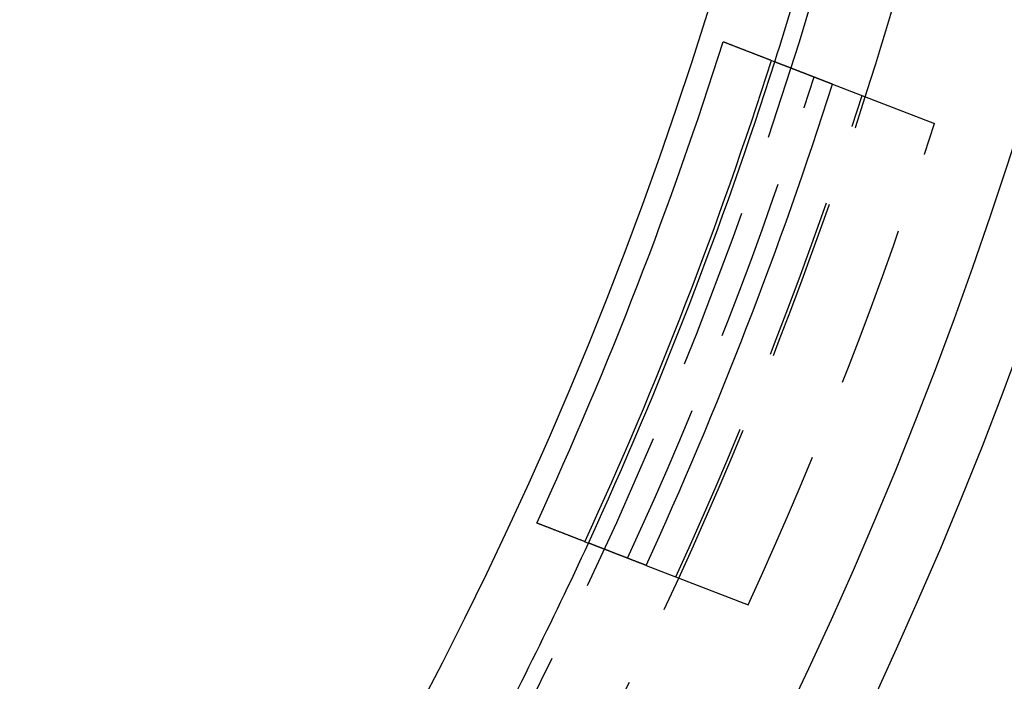
# Model space of a CAD drawing. Extents: x -75 to 75, y -175 to 200.
# Drawn here: x 50 to 65, y -129 to -119 of the extents above; entities that cross this region are included whole.
import ezdxf

# ---------------------------------------------------------------- set-up
doc = ezdxf.new("R2010")
doc.units = 0
doc.header["$LTSCALE"] = 10
doc.linetypes.add('VERDECKT', pattern=[0.375, 0.25, -0.125])
doc.layers.get('0').update_dxf_attribs({"linetype": 'CONTINUOUS'})
doc.layers.add('STEMPEL', color=3, linetype='CONTINUOUS')

# ---------------------------------------------------------------- blocks, each defined once
blk = doc.blocks.new('A$C2CE337E3')
at = {"color": 1, "linetype": 'VERDECKT'}
for p, q in [((61.88709, -19.68551), (61.94079, -19.70632)), ((62.83528, -20.05285), (64.41669, -20.66549)), ((58.99715, -27.14529), (59.05085, -27.16609)), ((59.94535, -27.51262), (61.52676, -28.12526))]:
    blk.add_line(p, q, dxfattribs=at)
at = {"color": 3}
for points in [[(61.1397, -19.396, 0), (61.1475, -19.399, 0), (61.1553, -19.402, 0), (61.1631, -19.4051, 0), (61.171, -19.4081, 0), (61.1788, -19.4111, 0), (61.1866, -19.4141, 0), (61.1944, -19.4172, 0), (61.2023, -19.4202, 0), (61.2101, -19.4232, 0), (61.2179, -19.4263, 0), (61.2257, -19.4293, 0), (61.2336, -19.4323, 0), (61.2414, -19.4354, 0), (61.2492, -19.4384, 0), (61.2571, -19.4414, 0), (61.2649, -19.4445, 0), (61.2727, -19.4475, 0), (61.2806, -19.4505, 0), (61.2884, -19.4536, 0), (61.2963, -19.4566, 0), (61.3041, -19.4597, 0), (61.3119, -19.4627, 0), (61.3198, -19.4657, 0), (61.3276, -19.4688, 0), (61.3355, -19.4718, 0), (61.3433, -19.4749, 0), (61.3512, -19.4779, 0), (61.359, -19.4809, 0), (61.3668, -19.484, 0), (61.3747, -19.487, 0), (61.3825, -19.4901, 0), (61.3904, -19.4931, 0), (61.3982, -19.4961, 0), (61.4061, -19.4992, 0), (61.414, -19.5022, 0), (61.4218, -19.5053, 0), (61.4297, -19.5083, 0), (61.4375, -19.5114, 0), (61.4454, -19.5144, 0), (61.4532, -19.5174, 0), (61.4611, -19.5205, 0), (61.469, -19.5235, 0), (61.4768, -19.5266, 0), (61.4847, -19.5296, 0), (61.4926, -19.5327, 0), (61.5004, -19.5357, 0), (61.5083, -19.5388, 0), (61.5162, -19.5418, 0), (61.524, -19.5449, 0), (61.5319, -19.5479, 0), (61.5398, -19.551, 0), (61.5476, -19.554, 0), (61.5555, -19.5571, 0), (61.5634, -19.5601, 0), (61.5713, -19.5632, 0), (61.5791, -19.5662, 0), (61.587, -19.5693, 0), (61.5949, -19.5723, 0), (61.6028, -19.5754, 0), (61.6106, -19.5784, 0), (61.6185, -19.5815, 0), (61.6264, -19.5845, 0), (61.6343, -19.5876, 0), (61.6422, -19.5906, 0), (61.6501, -19.5937, 0), (61.6579, -19.5967, 0), (61.6658, -19.5998, 0), (61.6737, -19.6029, 0), (61.6816, -19.6059, 0), (61.6895, -19.609, 0), (61.6974, -19.612, 0), (61.7053, -19.6151, 0), (61.7132, -19.6181, 0), (61.7211, -19.6212, 0), (61.729, -19.6243, 0), (61.7369, -19.6273, 0), (61.7448, -19.6304, 0), (61.7527, -19.6334, 0), (61.7606, -19.6365, 0), (61.7685, -19.6396, 0), (61.7764, -19.6426, 0), (61.7843, -19.6457, 0), (61.7922, -19.6487, 0), (61.8001, -19.6518, 0), (61.808, -19.6549, 0), (61.8159, -19.6579, 0), (61.8238, -19.661, 0), (61.8317, -19.6641, 0), (61.8396, -19.6671, 0), (61.8475, -19.6702, 0), (61.8554, -19.6732, 0), (61.8633, -19.6763, 0), (61.8713, -19.6794, 0), (61.8792, -19.6824, 0), (61.8871, -19.6855, 0)], [(61.9408, -19.7063, 0), (61.9408, -19.7063, 0), (61.9408, -19.7063, 0), (61.9408, -19.7063, 0), (61.9409, -19.7064, 0), (61.9409, -19.7064, 0), (61.941, -19.7064, 0), (61.9411, -19.7064, 0), (61.9412, -19.7065, 0), (61.9412, -19.7065, 0), (61.9414, -19.7065, 0), (61.9415, -19.7066, 0), (61.9416, -19.7066, 0), (61.9417, -19.7067, 0), (61.9419, -19.7067, 0), (61.9421, -19.7068, 0), (61.9422, -19.7069, 0), (61.9424, -19.707, 0), (61.9426, -19.707, 0), (61.9429, -19.7071, 0), (61.9431, -19.7072, 0), (61.9433, -19.7073, 0), (61.9436, -19.7074, 0), (61.9438, -19.7075, 0), (61.9441, -19.7076, 0), (61.9444, -19.7077, 0), (61.9447, -19.7078, 0), (61.945, -19.7079, 0), (61.9453, -19.7081, 0), (61.9456, -19.7082, 0), (61.946, -19.7083, 0), (61.9463, -19.7085, 0), (61.9467, -19.7086, 0), (61.9471, -19.7088, 0), (61.9475, -19.7089, 0), (61.9479, -19.7091, 0), (61.9483, -19.7092, 0), (61.9487, -19.7094, 0), (61.9492, -19.7096, 0), (61.9496, -19.7097, 0), (61.9501, -19.7099, 0), (61.9506, -19.7101, 0), (61.951, -19.7103, 0), (61.9515, -19.7105, 0), (61.9521, -19.7107, 0), (61.9526, -19.7109, 0), (61.9531, -19.7111, 0), (61.9537, -19.7113, 0), (61.9542, -19.7115, 0), (61.9548, -19.7118, 0), (61.9554, -19.712, 0), (61.956, -19.7122, 0), (61.9566, -19.7124, 0), (61.9572, -19.7127, 0), (61.9579, -19.7129, 0), (61.9585, -19.7132, 0), (61.9592, -19.7134, 0), (61.9599, -19.7137, 0), (61.9606, -19.714, 0), (61.9613, -19.7142, 0), (61.962, -19.7145, 0), (61.9627, -19.7148, 0), (61.9634, -19.7151, 0), (61.9642, -19.7154, 0), (61.965, -19.7157, 0), (61.9657, -19.716, 0), (61.9665, -19.7163, 0), (61.9673, -19.7166, 0), (61.9682, -19.7169, 0), (61.969, -19.7172, 0), (61.9698, -19.7176, 0), (61.9707, -19.7179, 0), (61.9715, -19.7182, 0), (61.9724, -19.7186, 0), (61.9733, -19.7189, 0), (61.9742, -19.7193, 0), (61.9752, -19.7196, 0), (61.9761, -19.72, 0), (61.977, -19.7204, 0), (61.978, -19.7207, 0), (61.979, -19.7211, 0), (61.98, -19.7215, 0), (61.981, -19.7219, 0), (61.982, -19.7223, 0), (61.983, -19.7227, 0), (61.984, -19.7231, 0), (61.9851, -19.7235, 0), (61.9862, -19.7239, 0), (61.9872, -19.7243, 0), (61.9883, -19.7247, 0), (61.9894, -19.7252, 0), (61.9906, -19.7256, 0), (61.9917, -19.726, 0), (61.9928, -19.7265, 0), (61.994, -19.7269, 0), (61.9952, -19.7274, 0), (61.9963, -19.7278, 0), (61.9975, -19.7283, 0), (61.9988, -19.7288, 0), (62, -19.7293, 0), (62.0012, -19.7297, 0), (62.0025, -19.7302, 0), (62.0037, -19.7307, 0), (62.005, -19.7312, 0), (62.0063, -19.7317, 0), (62.0076, -19.7322, 0), (62.0089, -19.7327, 0), (62.0103, -19.7332, 0), (62.0116, -19.7338, 0), (62.013, -19.7343, 0), (62.0144, -19.7348, 0), (62.0157, -19.7354, 0), (62.0171, -19.7359, 0), (62.0185, -19.7364, 0), (62.02, -19.737, 0), (62.0214, -19.7376, 0), (62.0229, -19.7381, 0), (62.0243, -19.7387, 0), (62.0258, -19.7393, 0), (62.0273, -19.7398, 0), (62.0288, -19.7404, 0), (62.0303, -19.741, 0), (62.0319, -19.7416, 0), (62.0334, -19.7422, 0), (62.035, -19.7428, 0), (62.0365, -19.7434, 0), (62.0381, -19.744, 0), (62.0397, -19.7446, 0), (62.0413, -19.7453, 0), (62.0429, -19.7459, 0), (62.0446, -19.7465, 0), (62.0462, -19.7472, 0), (62.0479, -19.7478, 0), (62.0496, -19.7485, 0), (62.0513, -19.7491, 0), (62.053, -19.7498, 0), (62.0547, -19.7504, 0), (62.0564, -19.7511, 0), (62.0582, -19.7518, 0), (62.0599, -19.7525, 0), (62.0617, -19.7532, 0), (62.0635, -19.7538, 0), (62.0653, -19.7545, 0), (62.0671, -19.7552, 0), (62.0689, -19.7559, 0), (62.0707, -19.7567, 0), (62.0726, -19.7574, 0), (62.0744, -19.7581, 0), (62.0763, -19.7588, 0), (62.0782, -19.7596, 0), (62.0801, -19.7603, 0), (62.082, -19.761, 0), (62.0839, -19.7618, 0), (62.0859, -19.7625, 0), (62.0878, -19.7633, 0), (62.0898, -19.764, 0), (62.0918, -19.7648, 0), (62.0938, -19.7656, 0), (62.0958, -19.7664, 0), (62.0978, -19.7671, 0), (62.0998, -19.7679, 0), (62.1019, -19.7687, 0), (62.1039, -19.7695, 0), (62.106, -19.7703, 0), (62.1081, -19.7711, 0), (62.1102, -19.7719, 0), (62.1123, -19.7728, 0), (62.1144, -19.7736, 0), (62.1166, -19.7744, 0), (62.1187, -19.7753, 0), (62.1209, -19.7761, 0), (62.1231, -19.7769, 0), (62.1253, -19.7778, 0), (62.1275, -19.7786, 0), (62.1297, -19.7795, 0), (62.1319, -19.7804, 0), (62.1342, -19.7812, 0), (62.1364, -19.7821, 0), (62.1387, -19.783, 0), (62.141, -19.7839, 0), (62.1433, -19.7848, 0), (62.1456, -19.7856, 0), (62.1479, -19.7865, 0), (62.1502, -19.7875, 0), (62.1526, -19.7884, 0), (62.1549, -19.7893, 0), (62.1573, -19.7902, 0), (62.1597, -19.7911, 0), (62.1621, -19.792, 0), (62.1645, -19.793, 0), (62.1669, -19.7939, 0), (62.1693, -19.7949, 0), (62.1718, -19.7958, 0), (62.1742, -19.7968, 0), (62.1767, -19.7977, 0), (62.1792, -19.7987, 0), (62.1817, -19.7996, 0), (62.1842, -19.8006, 0), (62.1867, -19.8016, 0), (62.1893, -19.8026, 0), (62.1918, -19.8036, 0), (62.1944, -19.8046, 0), (62.1969, -19.8056, 0), (62.1995, -19.8066, 0), (62.2021, -19.8076, 0), (62.2047, -19.8086, 0), (62.2073, -19.8096, 0), (62.21, -19.8106, 0), (62.2126, -19.8116, 0), (62.2153, -19.8127, 0), (62.2179, -19.8137, 0), (62.2206, -19.8147, 0), (62.2233, -19.8158, 0), (62.226, -19.8168, 0), (62.2287, -19.8179, 0), (62.2315, -19.8189, 0), (62.2342, -19.82, 0), (62.237, -19.8211, 0), (62.2397, -19.8221, 0), (62.2425, -19.8232, 0), (62.2453, -19.8243, 0), (62.2481, -19.8254, 0), (62.2509, -19.8265, 0), (62.2537, -19.8275, 0), (62.2565, -19.8286, 0), (62.2594, -19.8297, 0), (62.2622, -19.8309, 0), (62.2651, -19.832, 0), (62.268, -19.8331, 0), (62.2709, -19.8342, 0), (62.2738, -19.8353, 0), (62.2767, -19.8365, 0), (62.2796, -19.8376, 0), (62.2826, -19.8387, 0), (62.2855, -19.8399, 0), (62.2885, -19.841, 0), (62.2914, -19.8422, 0), (62.2944, -19.8433, 0), (62.2974, -19.8445, 0), (62.3004, -19.8456, 0), (62.3034, -19.8468, 0), (62.3065, -19.848, 0), (62.3095, -19.8492, 0), (62.3126, -19.8503, 0), (62.3156, -19.8515, 0), (62.3187, -19.8527, 0), (62.3218, -19.8539, 0), (62.3249, -19.8551, 0), (62.328, -19.8563, 0), (62.3311, -19.8575, 0), (62.3342, -19.8587, 0), (62.3373, -19.8599, 0), (62.3405, -19.8612, 0), (62.3437, -19.8624, 0), (62.3468, -19.8636, 0), (62.35, -19.8648, 0), (62.3532, -19.8661, 0), (62.3564, -19.8673, 0), (62.3596, -19.8686, 0), (62.3628, -19.8698, 0), (62.3661, -19.8711, 0), (62.3693, -19.8723, 0), (62.3726, -19.8736, 0), (62.3758, -19.8748, 0), (62.3791, -19.8761, 0), (62.3824, -19.8774, 0), (62.3857, -19.8787, 0), (62.389, -19.8799, 0), (62.3923, -19.8812, 0), (62.3956, -19.8825, 0), (62.399, -19.8838, 0), (62.4023, -19.8851, 0), (62.4057, -19.8864, 0), (62.409, -19.8877, 0), (62.4124, -19.889, 0), (62.4158, -19.8903, 0), (62.4192, -19.8916, 0), (62.4226, -19.893, 0), (62.426, -19.8943, 0), (62.4294, -19.8956, 0), (62.4328, -19.8969, 0), (62.4363, -19.8983, 0), (62.4397, -19.8996, 0), (62.4432, -19.9009, 0), (62.4467, -19.9023, 0), (62.4501, -19.9036, 0), (62.4536, -19.905, 0), (62.4571, -19.9063, 0), (62.4606, -19.9077, 0), (62.4641, -19.9091, 0), (62.4677, -19.9104, 0), (62.4712, -19.9118, 0), (62.4747, -19.9132, 0), (62.4783, -19.9145, 0), (62.4818, -19.9159, 0), (62.4854, -19.9173, 0), (62.489, -19.9187, 0), (62.4926, -19.9201, 0), (62.4961, -19.9215, 0), (62.4997, -19.9229, 0), (62.5034, -19.9243, 0), (62.507, -19.9257, 0), (62.5106, -19.9271, 0), (62.5142, -19.9285, 0), (62.5179, -19.9299, 0), (62.5215, -19.9313, 0), (62.5252, -19.9327, 0), (62.5288, -19.9341, 0), (62.5325, -19.9356, 0), (62.5362, -19.937, 0), (62.5399, -19.9384, 0), (62.5436, -19.9398, 0), (62.5473, -19.9413, 0), (62.551, -19.9427, 0), (62.5547, -19.9442, 0), (62.5584, -19.9456, 0), (62.5622, -19.947, 0), (62.5659, -19.9485, 0), (62.5697, -19.9499, 0), (62.5734, -19.9514, 0), (62.5772, -19.9529, 0), (62.581, -19.9543, 0), (62.5847, -19.9558, 0), (62.5885, -19.9572, 0), (62.5923, -19.9587, 0), (62.5961, -19.9602, 0), (62.5999, -19.9617, 0), (62.6037, -19.9631, 0), (62.6075, -19.9646, 0), (62.6114, -19.9661, 0), (62.6152, -19.9676, 0), (62.619, -19.9691, 0), (62.6229, -19.9706, 0), (62.6267, -19.9721, 0), (62.6306, -19.9736, 0), (62.6345, -19.9751, 0), (62.6383, -19.9766, 0), (62.6422, -19.9781, 0), (62.6461, -19.9796, 0), (62.65, -19.9811, 0), (62.6539, -19.9826, 0), (62.6578, -19.9841, 0), (62.6617, -19.9856, 0), (62.6657, -19.9871, 0), (62.6696, -19.9887, 0), (62.6736, -19.9902, 0), (62.6776, -19.9918, 0), (62.6816, -19.9933, 0), (62.6856, -19.9949, 0), (62.6896, -19.9964, 0), (62.6937, -19.998, 0), (62.6978, -19.9996, 0), (62.7018, -20.0011, 0), (62.7059, -20.0027, 0), (62.71, -20.0043, 0), (62.7141, -20.0059, 0), (62.7183, -20.0075, 0), (62.7224, -20.0091, 0), (62.7266, -20.0107, 0), (62.7307, -20.0123, 0), (62.7349, -20.014, 0), (62.7391, -20.0156, 0), (62.7434, -20.0172, 0), (62.7476, -20.0189, 0), (62.7518, -20.0205, 0), (62.7561, -20.0222, 0), (62.7604, -20.0238, 0), (62.7647, -20.0255, 0), (62.769, -20.0272, 0), (62.7733, -20.0288, 0), (62.7776, -20.0305, 0), (62.782, -20.0322, 0), (62.7863, -20.0339, 0), (62.7907, -20.0356, 0), (62.7951, -20.0373, 0), (62.7995, -20.039, 0), (62.8039, -20.0407, 0), (62.8084, -20.0424, 0), (62.8128, -20.0441, 0), (62.8173, -20.0459, 0), (62.8218, -20.0476, 0), (62.8263, -20.0493, 0), (62.8308, -20.0511, 0), (62.8353, -20.0528, 0)], [(58.9972, -27.1453, 0), (58.9892, -27.1422, 0), (58.9813, -27.1392, 0), (58.9734, -27.1361, 0), (58.9655, -27.133, 0), (58.9576, -27.13, 0), (58.9497, -27.1269, 0), (58.9418, -27.1238, 0), (58.9339, -27.1208, 0), (58.9259, -27.1177, 0), (58.918, -27.1146, 0), (58.9101, -27.1116, 0), (58.9022, -27.1085, 0), (58.8943, -27.1055, 0), (58.8864, -27.1024, 0), (58.8785, -27.0993, 0), (58.8706, -27.0963, 0), (58.8627, -27.0932, 0), (58.8548, -27.0902, 0), (58.8469, -27.0871, 0), (58.839, -27.084, 0), (58.8311, -27.081, 0), (58.8232, -27.0779, 0), (58.8153, -27.0749, 0), (58.8075, -27.0718, 0), (58.7996, -27.0687, 0), (58.7917, -27.0657, 0), (58.7838, -27.0626, 0), (58.7759, -27.0596, 0), (58.768, -27.0565, 0), (58.7601, -27.0535, 0), (58.7522, -27.0504, 0), (58.7444, -27.0474, 0), (58.7365, -27.0443, 0), (58.7286, -27.0412, 0), (58.7207, -27.0382, 0), (58.7128, -27.0351, 0), (58.705, -27.0321, 0), (58.6971, -27.029, 0), (58.6892, -27.026, 0), (58.6813, -27.0229, 0), (58.6734, -27.0199, 0), (58.6656, -27.0168, 0), (58.6577, -27.0138, 0), (58.6498, -27.0107, 0), (58.642, -27.0077, 0), (58.6341, -27.0046, 0), (58.6262, -27.0016, 0), (58.6184, -26.9985, 0), (58.6105, -26.9955, 0), (58.6026, -26.9924, 0), (58.5948, -26.9894, 0), (58.5869, -26.9864, 0), (58.579, -26.9833, 0), (58.5712, -26.9803, 0), (58.5633, -26.9772, 0), (58.5555, -26.9742, 0), (58.5476, -26.9711, 0), (58.5397, -26.9681, 0), (58.5319, -26.965, 0), (58.524, -26.962, 0), (58.5162, -26.959, 0), (58.5083, -26.9559, 0), (58.5005, -26.9529, 0), (58.4926, -26.9498, 0), (58.4848, -26.9468, 0), (58.4769, -26.9437, 0), (58.4691, -26.9407, 0), (58.4612, -26.9377, 0), (58.4534, -26.9346, 0), (58.4455, -26.9316, 0), (58.4377, -26.9286, 0), (58.4298, -26.9255, 0), (58.422, -26.9225, 0), (58.4142, -26.9194, 0), (58.4063, -26.9164, 0), (58.3985, -26.9134, 0), (58.3906, -26.9103, 0), (58.3828, -26.9073, 0), (58.375, -26.9043, 0), (58.3671, -26.9012, 0), (58.3593, -26.8982, 0), (58.3515, -26.8952, 0), (58.3436, -26.8921, 0), (58.3358, -26.8891, 0), (58.328, -26.8861, 0), (58.3201, -26.883, 0), (58.3123, -26.88, 0), (58.3045, -26.877, 0), (58.2967, -26.8739, 0), (58.2888, -26.8709, 0), (58.281, -26.8679, 0), (58.2732, -26.8648, 0), (58.2654, -26.8618, 0), (58.2576, -26.8588, 0), (58.2497, -26.8557, 0)], [(59.9454, -27.5126, 0), (59.9408, -27.5109, 0), (59.9363, -27.5091, 0), (59.9318, -27.5074, 0), (59.9274, -27.5057, 0), (59.9229, -27.5039, 0), (59.9184, -27.5022, 0), (59.914, -27.5005, 0), (59.9096, -27.4988, 0), (59.9052, -27.4971, 0), (59.9008, -27.4954, 0), (59.8964, -27.4937, 0), (59.892, -27.492, 0), (59.8877, -27.4903, 0), (59.8834, -27.4886, 0), (59.879, -27.4869, 0), (59.8747, -27.4853, 0), (59.8704, -27.4836, 0), (59.8662, -27.4819, 0), (59.8619, -27.4803, 0), (59.8577, -27.4787, 0), (59.8534, -27.477, 0), (59.8492, -27.4754, 0), (59.845, -27.4738, 0), (59.8408, -27.4721, 0), (59.8366, -27.4705, 0), (59.8325, -27.4689, 0), (59.8283, -27.4673, 0), (59.8242, -27.4657, 0), (59.8201, -27.4641, 0), (59.816, -27.4625, 0), (59.8119, -27.4609, 0), (59.8078, -27.4593, 0), (59.8038, -27.4578, 0), (59.7997, -27.4562, 0), (59.7957, -27.4546, 0), (59.7917, -27.4531, 0), (59.7877, -27.4515, 0), (59.7837, -27.45, 0), (59.7797, -27.4485, 0), (59.7758, -27.4469, 0), (59.7718, -27.4454, 0), (59.7679, -27.4439, 0), (59.764, -27.4424, 0), (59.7601, -27.4408, 0), (59.7562, -27.4393, 0), (59.7523, -27.4378, 0), (59.7484, -27.4363, 0), (59.7445, -27.4348, 0), (59.7407, -27.4333, 0), (59.7368, -27.4318, 0), (59.733, -27.4303, 0), (59.7291, -27.4289, 0), (59.7253, -27.4274, 0), (59.7214, -27.4259, 0), (59.7176, -27.4244, 0), (59.7138, -27.4229, 0), (59.71, -27.4214, 0), (59.7062, -27.42, 0), (59.7024, -27.4185, 0), (59.6986, -27.417, 0), (59.6948, -27.4156, 0), (59.691, -27.4141, 0), (59.6873, -27.4126, 0), (59.6835, -27.4112, 0), (59.6797, -27.4097, 0), (59.676, -27.4083, 0), (59.6722, -27.4068, 0), (59.6685, -27.4054, 0), (59.6648, -27.4039, 0), (59.6611, -27.4025, 0), (59.6574, -27.4011, 0), (59.6536, -27.3996, 0), (59.6499, -27.3982, 0), (59.6463, -27.3968, 0), (59.6426, -27.3953, 0), (59.6389, -27.3939, 0), (59.6352, -27.3925, 0), (59.6316, -27.3911, 0), (59.6279, -27.3897, 0), (59.6243, -27.3882, 0), (59.6207, -27.3868, 0), (59.617, -27.3854, 0), (59.6134, -27.384, 0), (59.6098, -27.3826, 0), (59.6062, -27.3812, 0), (59.6026, -27.3799, 0), (59.599, -27.3785, 0), (59.5955, -27.3771, 0), (59.5919, -27.3757, 0), (59.5883, -27.3743, 0), (59.5848, -27.3729, 0), (59.5813, -27.3716, 0), (59.5777, -27.3702, 0), (59.5742, -27.3688, 0), (59.5707, -27.3675, 0), (59.5672, -27.3661, 0), (59.5637, -27.3648, 0), (59.5602, -27.3634, 0), (59.5567, -27.3621, 0), (59.5533, -27.3607, 0), (59.5498, -27.3594, 0), (59.5463, -27.358, 0), (59.5429, -27.3567, 0), (59.5395, -27.3554, 0), (59.5361, -27.3541, 0), (59.5326, -27.3527, 0), (59.5292, -27.3514, 0), (59.5258, -27.3501, 0), (59.5225, -27.3488, 0), (59.5191, -27.3475, 0), (59.5157, -27.3462, 0), (59.5124, -27.3449, 0), (59.509, -27.3436, 0), (59.5057, -27.3423, 0), (59.5024, -27.341, 0), (59.499, -27.3397, 0), (59.4957, -27.3384, 0), (59.4924, -27.3372, 0), (59.4892, -27.3359, 0), (59.4859, -27.3346, 0), (59.4826, -27.3334, 0), (59.4794, -27.3321, 0), (59.4761, -27.3308, 0), (59.4729, -27.3296, 0), (59.4697, -27.3283, 0), (59.4665, -27.3271, 0), (59.4633, -27.3259, 0), (59.4601, -27.3246, 0), (59.4569, -27.3234, 0), (59.4537, -27.3222, 0), (59.4506, -27.3209, 0), (59.4474, -27.3197, 0), (59.4443, -27.3185, 0), (59.4411, -27.3173, 0), (59.438, -27.3161, 0), (59.4349, -27.3149, 0), (59.4318, -27.3137, 0), (59.4288, -27.3125, 0), (59.4257, -27.3113, 0), (59.4226, -27.3101, 0), (59.4196, -27.3089, 0), (59.4165, -27.3078, 0), (59.4135, -27.3066, 0), (59.4105, -27.3054, 0), (59.4075, -27.3043, 0), (59.4045, -27.3031, 0), (59.4015, -27.3019, 0), (59.3985, -27.3008, 0), (59.3956, -27.2996, 0), (59.3926, -27.2985, 0), (59.3897, -27.2974, 0), (59.3868, -27.2962, 0), (59.3839, -27.2951, 0), (59.381, -27.294, 0), (59.3781, -27.2929, 0), (59.3752, -27.2917, 0), (59.3723, -27.2906, 0), (59.3695, -27.2895, 0), (59.3666, -27.2884, 0), (59.3638, -27.2873, 0), (59.361, -27.2862, 0), (59.3581, -27.2851, 0), (59.3554, -27.2841, 0), (59.3526, -27.283, 0), (59.3498, -27.2819, 0), (59.347, -27.2808, 0), (59.3443, -27.2798, 0), (59.3415, -27.2787, 0), (59.3388, -27.2776, 0), (59.3361, -27.2766, 0), (59.3334, -27.2755, 0), (59.3307, -27.2745, 0), (59.328, -27.2735, 0), (59.3253, -27.2724, 0), (59.3227, -27.2714, 0), (59.32, -27.2704, 0), (59.3174, -27.2694, 0), (59.3148, -27.2683, 0), (59.3122, -27.2673, 0), (59.3096, -27.2663, 0), (59.307, -27.2653, 0), (59.3044, -27.2643, 0), (59.3019, -27.2633, 0), (59.2993, -27.2624, 0), (59.2968, -27.2614, 0), (59.2943, -27.2604, 0), (59.2918, -27.2594, 0), (59.2893, -27.2585, 0), (59.2868, -27.2575, 0), (59.2843, -27.2565, 0), (59.2819, -27.2556, 0), (59.2794, -27.2546, 0), (59.277, -27.2537, 0), (59.2746, -27.2528, 0), (59.2721, -27.2518, 0), (59.2697, -27.2509, 0), (59.2674, -27.25, 0), (59.265, -27.2491, 0), (59.2626, -27.2481, 0), (59.2603, -27.2472, 0), (59.258, -27.2463, 0), (59.2556, -27.2454, 0), (59.2533, -27.2445, 0), (59.251, -27.2436, 0), (59.2487, -27.2428, 0), (59.2465, -27.2419, 0), (59.2442, -27.241, 0), (59.242, -27.2401, 0), (59.2397, -27.2393, 0), (59.2375, -27.2384, 0), (59.2353, -27.2376, 0), (59.2331, -27.2367, 0), (59.231, -27.2359, 0), (59.2288, -27.235, 0), (59.2266, -27.2342, 0), (59.2245, -27.2334, 0), (59.2224, -27.2325, 0), (59.2203, -27.2317, 0), (59.2182, -27.2309, 0), (59.2161, -27.2301, 0), (59.214, -27.2293, 0), (59.212, -27.2285, 0), (59.2099, -27.2277, 0), (59.2079, -27.2269, 0), (59.2059, -27.2261, 0), (59.2038, -27.2254, 0), (59.2019, -27.2246, 0), (59.1999, -27.2238, 0), (59.1979, -27.2231, 0), (59.196, -27.2223, 0), (59.194, -27.2216, 0), (59.1921, -27.2208, 0), (59.1902, -27.2201, 0), (59.1883, -27.2193, 0), (59.1864, -27.2186, 0), (59.1845, -27.2179, 0), (59.1826, -27.2171, 0), (59.1808, -27.2164, 0), (59.179, -27.2157, 0), (59.1771, -27.215, 0), (59.1753, -27.2143, 0), (59.1735, -27.2136, 0), (59.1717, -27.2129, 0), (59.17, -27.2122, 0), (59.1682, -27.2116, 0), (59.1665, -27.2109, 0), (59.1647, -27.2102, 0), (59.163, -27.2096, 0), (59.1613, -27.2089, 0), (59.1596, -27.2082, 0), (59.158, -27.2076, 0), (59.1563, -27.2069, 0), (59.1546, -27.2063, 0), (59.153, -27.2057, 0), (59.1514, -27.205, 0), (59.1498, -27.2044, 0), (59.1482, -27.2038, 0), (59.1466, -27.2032, 0), (59.145, -27.2026, 0), (59.1435, -27.202, 0), (59.1419, -27.2014, 0), (59.1404, -27.2008, 0), (59.1389, -27.2002, 0), (59.1374, -27.1996, 0), (59.1359, -27.199, 0), (59.1344, -27.1985, 0), (59.1329, -27.1979, 0), (59.1315, -27.1973, 0), (59.13, -27.1968, 0), (59.1286, -27.1962, 0), (59.1272, -27.1957, 0), (59.1258, -27.1951, 0), (59.1244, -27.1946, 0), (59.123, -27.1941, 0), (59.1217, -27.1935, 0), (59.1203, -27.193, 0), (59.119, -27.1925, 0), (59.1177, -27.192, 0), (59.1164, -27.1915, 0), (59.1151, -27.191, 0), (59.1138, -27.1905, 0), (59.1125, -27.19, 0), (59.1113, -27.1895, 0), (59.1101, -27.189, 0), (59.1088, -27.1886, 0), (59.1076, -27.1881, 0), (59.1064, -27.1876, 0), (59.1052, -27.1872, 0), (59.1041, -27.1867, 0), (59.1029, -27.1863, 0), (59.1018, -27.1858, 0), (59.1006, -27.1854, 0), (59.0995, -27.1849, 0), (59.0984, -27.1845, 0), (59.0973, -27.1841, 0), (59.0962, -27.1837, 0), (59.0952, -27.1833, 0), (59.0941, -27.1828, 0), (59.0931, -27.1824, 0), (59.092, -27.182, 0), (59.091, -27.1817, 0), (59.09, -27.1813, 0), (59.089, -27.1809, 0), (59.0881, -27.1805, 0), (59.0871, -27.1801, 0), (59.0862, -27.1798, 0), (59.0852, -27.1794, 0), (59.0843, -27.1791, 0), (59.0834, -27.1787, 0), (59.0825, -27.1784, 0), (59.0816, -27.178, 0), (59.0807, -27.1777, 0), (59.0799, -27.1773, 0), (59.079, -27.177, 0), (59.0782, -27.1767, 0), (59.0774, -27.1764, 0), (59.0766, -27.1761, 0), (59.0758, -27.1758, 0), (59.075, -27.1755, 0), (59.0743, -27.1752, 0), (59.0735, -27.1749, 0), (59.0728, -27.1746, 0), (59.072, -27.1743, 0), (59.0713, -27.174, 0), (59.0706, -27.1738, 0), (59.0699, -27.1735, 0), (59.0693, -27.1732, 0), (59.0686, -27.173, 0), (59.0679, -27.1727, 0), (59.0673, -27.1725, 0), (59.0667, -27.1722, 0), (59.0661, -27.172, 0), (59.0655, -27.1718, 0), (59.0649, -27.1715, 0), (59.0643, -27.1713, 0), (59.0637, -27.1711, 0), (59.0632, -27.1709, 0), (59.0627, -27.1707, 0), (59.0621, -27.1705, 0), (59.0616, -27.1703, 0), (59.0611, -27.1701, 0), (59.0606, -27.1699, 0), (59.0601, -27.1697, 0), (59.0597, -27.1695, 0), (59.0592, -27.1693, 0), (59.0588, -27.1692, 0), (59.0584, -27.169, 0), (59.0579, -27.1688, 0), (59.0575, -27.1687, 0), (59.0571, -27.1685, 0), (59.0568, -27.1684, 0), (59.0564, -27.1682, 0), (59.056, -27.1681, 0), (59.0557, -27.168, 0), (59.0554, -27.1678, 0), (59.055, -27.1677, 0), (59.0547, -27.1676, 0), (59.0544, -27.1675, 0), (59.0542, -27.1674, 0), (59.0539, -27.1673, 0), (59.0536, -27.1672, 0), (59.0534, -27.1671, 0), (59.0531, -27.167, 0), (59.0529, -27.1669, 0), (59.0527, -27.1668, 0), (59.0525, -27.1667, 0), (59.0523, -27.1667, 0), (59.0521, -27.1666, 0), (59.052, -27.1665, 0), (59.0518, -27.1665, 0), (59.0517, -27.1664, 0), (59.0515, -27.1664, 0), (59.0514, -27.1663, 0), (59.0513, -27.1663, 0), (59.0512, -27.1662, 0), (59.0511, -27.1662, 0), (59.0511, -27.1662, 0), (59.051, -27.1661, 0), (59.0509, -27.1661, 0), (59.0509, -27.1661, 0), (59.0509, -27.1661, 0), (59.0509, -27.1661, 0), (59.0509, -27.1661, 0)]]:
    blk.add_polyline3d(points, dxfattribs=at)
at = {"color": 3, "linetype": 'CONTINUOUS'}
for radius in [74.89978, 70.00689, 68.9, 63.75744]:
    blk.add_circle((0, 0), radius, dxfattribs=at)
at = {"color": 1, "linetype": 'VERDECKT'}
for radius in [73.39978, 65.25]:
    blk.add_circle((0, 0), radius, dxfattribs=at)
at = {"color": 3, "linetype": 'CONTINUOUS'}
for radius, start, end in [(65, 342.3516528, 345.8836414), (64.14252, 335.2481799, 342.3988789), (64.94252, 335.2922793, 342.3547795), (65, 335.2954061, 342.3516528), (65.95748, 335.3466861, 342.3003727), (65, 331.7634175, 335.2954061)]:
    blk.add_arc((0, 0), radius, start, end, dxfattribs=at)
at = {"color": 1, "linetype": 'VERDECKT'}
for radius, start, end in [(66.5, 342.2719737, 345.9633204), (65.65, 335.3303815, 342.3166773), (66.45, 335.3724872, 342.2745716), (66.5, 335.3750851, 342.2719737), (67.65037, 335.4337937, 342.2132652), (66.5, 331.6837384, 335.3750851)]:
    blk.add_arc((0, 0), radius, start, end, dxfattribs=at)

msp = doc.modelspace()

# ---------------------------------------------------------------- block references
at = {"layer": 'STEMPEL'}
msp.add_blockref('A$C2CE337E3', (0, -100), dxfattribs=at)

doc.saveas('drawing.dxf')
